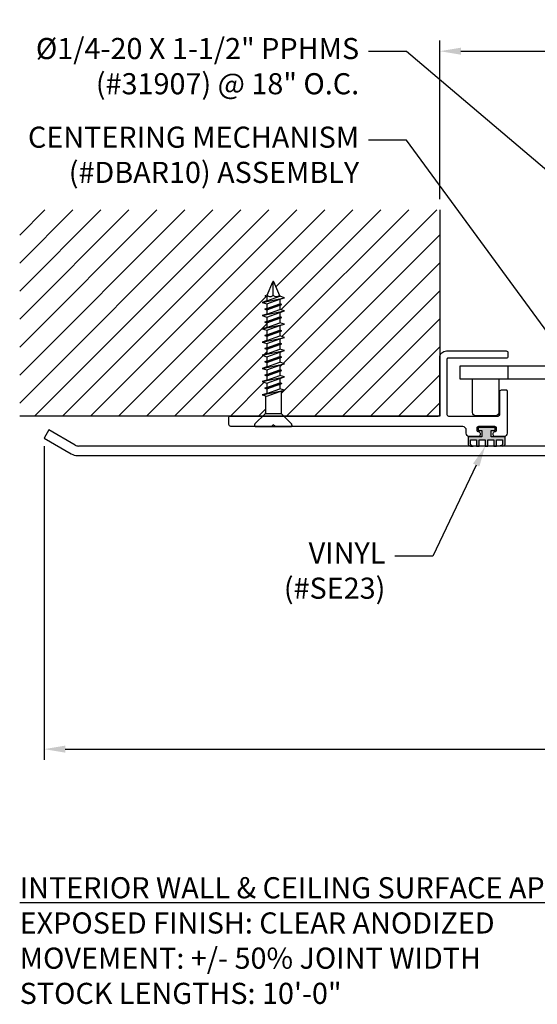
# Model space of a CAD drawing. Units: inches. Extents: x 18.7 to 33.5, y 7.2 to 16.5.
# Drawn here: x 18.7 to 23.6, y 7.2 to 16.5 of the extents above; entities that cross this region are included whole.
import ezdxf
from ezdxf import colors
from ezdxf.entities.mleader import LeaderData, LeaderLine
from ezdxf.math import Vec2, Vec3

# ---------------------------------------------------------------- set-up
doc = ezdxf.new("R2010")
doc.units = ezdxf.units.IN
doc.header["$MEASUREMENT"] = 0
for name, color, linetype in [('ANCHOR', 3, 'Continuous'), ('COVER', 4, 'Continuous'), ('DIM', 6, 'Continuous'), ('DRAWING', 3, 'Continuous'), ('FRMAE', 4, 'Continuous'), ('Hatch', 8, 'Continuous'), ('Substrate', 2, 'Continuous')]:
    doc.layers.add(name, color=color, linetype=linetype)
doc.layers.add('Seal', color=4, linetype='Continuous', lineweight=30)
doc.styles.add('ARIAL', font='arial.ttf', dxfattribs={"height": 0.1})
doc.styles.get("Standard").update_dxf_attribs({"font": 'arial.ttf'})
doc.dimstyles.new('AA', dxfattribs={"dimtxt": 0.2, "dimasz": 0.2, "dimexe": 0.1, "dimexo": 0.1, "dimgap": 0.09, "dimtad": 0, "dimtih": 1, "dimtoh": 1, "dimdec": 4, "dimzin": 0, "dimdsep": 46, "dimlunit": 4, "dimtxsty": 'Standard', "dimcen": 0.09, "dimclrd": 256, "dimclre": 256, "dimclrt": 256, "dimadec": 0, "dimazin": 0, "dimtfac": 1, "dimtdec": 4, "dimtofl": 0, "dimtmove": 0, "dimatfit": 3, "dimfxl": 1, "dimfrac": 2, "dimtolj": 1, "dimtzin": 0, "dimlwd": -1, "dimarcsym": 0})

# ---------------------------------------------------------------- blocks, each defined once
blk = doc.blocks.new('*D25')
at = {"layer": 'DEFPOINTS', "color": 0}
for p in [(22.7168, 16.2351), (22.7168, 14.7327), (28.7168, 14.7327)]:
    blk.add_point(p, dxfattribs=at)
at = {"layer": 'DIM', "lineweight": -2}
for p, q in [((22.7168, 14.8327), (22.7168, 16.3351)), ((28.7168, 14.8327), (28.7168, 16.3351))]:
    blk.add_line(p, q, dxfattribs=at)
at = {"layer": 'DIM'}
for p, q in [((22.9168, 16.2351), (24.9321, 16.2351)), ((28.5168, 16.2351), (26.5015, 16.2351))]:
    blk.add_line(p, q, dxfattribs=at)
for points in [[(22.9168, 16.2684), (22.9168, 16.2018), (22.7168, 16.2351)], [(28.5168, 16.2018), (28.5168, 16.2684), (28.7168, 16.2351)]]:
    blk.add_solid(points, dxfattribs=at)
at = {"layer": 'DIM', "insert": (25.7168, 16.2351), "char_height": 0.2, "attachment_point": 5}
blk.add_mtext('\\A1;6" [152mm]', dxfattribs=at)
blk = doc.blocks.new('FH Tapcon 1 1-4 long')
at = {"layer": 'DRAWING'}
for p, q in [((0.1628, 0), (-0.1628, 0)), ((-0.0784, -0.1206), (-0.1734, -0.0256)), ((0.0784, -0.1206), (0.1734, -0.0256)), ((0.0753, -0.125), (-0.0753, -0.125)), ((-0.074, -0.3361), (-0.074, -0.1312)), ((0.074, -0.2915), (0.074, -0.1312)), ((0.105, -0.3012), (-0.105, -0.3459)), ((-0.061, -0.332), (-0.105, -0.3459)), ((-0.105, -0.3459), (-0.061, -0.3597)), ((0.061, -0.3574), (-0.081, -0.4084)), ((0.081, -0.3637), (-0.081, -0.4084)), ((-0.081, -0.4084), (0.061, -0.37)), ((0.061, -0.2874), (-0.061, -0.332)), ((0.061, -0.3151), (-0.061, -0.3597)), ((-0.061, -0.4021), (-0.061, -0.3597)), ((0.061, -0.37), (-0.061, -0.4147)), ((0.105, -0.3012), (0.061, -0.2874)), ((0.061, -0.3151), (0.105, -0.3012)), ((0.061, -0.3574), (0.061, -0.3151)), ((0.081, -0.3637), (0.061, -0.3574)), ((0.061, -0.37), (0.081, -0.3637)), ((0.061, -0.4124), (0.061, -0.37)), ((0.105, -0.4262), (-0.105, -0.4709)), ((-0.061, -0.457), (-0.105, -0.4709)), ((-0.061, -0.4021), (-0.081, -0.4084)), ((-0.081, -0.4084), (-0.061, -0.4147)), ((0.061, -0.4124), (-0.061, -0.457)), ((-0.061, -0.457), (-0.061, -0.4147)), ((0.061, -0.4401), (-0.061, -0.4847)), ((0.105, -0.4262), (0.061, -0.4124)), ((0.061, -0.4401), (0.105, -0.4262)), ((0.061, -0.4824), (0.061, -0.4401)), ((-0.105, -0.4709), (-0.061, -0.4847)), ((0.105, -0.5512), (-0.105, -0.5959)), ((0.081, -0.4887), (-0.081, -0.5334)), ((-0.061, -0.5271), (-0.081, -0.5334)), ((-0.081, -0.5334), (-0.061, -0.5397)), ((0.061, -0.4824), (-0.061, -0.5271)), ((-0.061, -0.5271), (-0.061, -0.4847)), ((0.061, -0.495), (-0.061, -0.5397)), ((0.061, -0.5374), (-0.061, -0.582)), ((-0.061, -0.582), (-0.061, -0.5397)), ((0.081, -0.4887), (0.061, -0.4824)), ((0.061, -0.495), (0.081, -0.4887)), ((0.061, -0.5374), (0.061, -0.495)), ((0.105, -0.5512), (0.061, -0.5374)), ((0.061, -0.5651), (0.105, -0.5512)), ((-0.061, -0.582), (-0.105, -0.5959)), ((-0.105, -0.5959), (-0.061, -0.6097)), ((0.081, -0.6137), (-0.081, -0.6584)), ((-0.061, -0.6521), (-0.081, -0.6584)), ((0.061, -0.5651), (-0.061, -0.6097)), ((0.061, -0.6074), (-0.061, -0.6521)), ((-0.061, -0.6521), (-0.061, -0.6097)), ((0.061, -0.62), (-0.061, -0.6647)), ((0.061, -0.6074), (0.061, -0.5651)), ((0.081, -0.6137), (0.061, -0.6074)), ((0.061, -0.62), (0.081, -0.6137)), ((0.061, -0.6624), (0.061, -0.62)), ((0.105, -0.6762), (-0.105, -0.7209)), ((-0.061, -0.707), (-0.105, -0.7209)), ((-0.105, -0.7209), (-0.061, -0.7347)), ((-0.081, -0.6584), (-0.061, -0.6647)), ((0.081, -0.7387), (-0.081, -0.7834)), ((0.061, -0.6624), (-0.061, -0.707)), ((-0.061, -0.707), (-0.061, -0.6647)), ((0.061, -0.6901), (-0.061, -0.7347)), ((0.061, -0.7324), (-0.061, -0.7771)), ((-0.061, -0.7771), (-0.061, -0.7347)), ((0.061, -0.745), (-0.061, -0.7897)), ((0.105, -0.6762), (0.061, -0.6624)), ((0.061, -0.6901), (0.105, -0.6762)), ((0.061, -0.7324), (0.061, -0.6901)), ((0.081, -0.7387), (0.061, -0.7324)), ((0.061, -0.745), (0.081, -0.7387)), ((0.061, -0.7874), (0.061, -0.745)), ((0.105, -0.8012), (-0.105, -0.8459)), ((-0.061, -0.832), (-0.105, -0.8459)), ((-0.061, -0.7771), (-0.081, -0.7834)), ((-0.081, -0.7834), (-0.061, -0.7897)), ((0.061, -0.7874), (-0.061, -0.832)), ((-0.061, -0.832), (-0.061, -0.7897)), ((0.061, -0.8151), (-0.061, -0.8597)), ((0.105, -0.8012), (0.061, -0.7874)), ((0.061, -0.8151), (0.105, -0.8012)), ((0.061, -0.8574), (0.061, -0.8151)), ((-0.105, -0.8459), (-0.061, -0.8597)), ((0.105, -0.9262), (-0.105, -0.9709)), ((0.081, -0.8637), (-0.081, -0.9084)), ((-0.061, -0.9021), (-0.081, -0.9084)), ((-0.081, -0.9084), (-0.061, -0.9147)), ((0.061, -0.8574), (-0.061, -0.9021)), ((-0.061, -0.9021), (-0.061, -0.8597)), ((0.061, -0.87), (-0.061, -0.9147)), ((0.061, -0.9124), (-0.061, -0.957)), ((-0.061, -0.957), (-0.061, -0.9147)), ((0.081, -0.8637), (0.061, -0.8574)), ((0.061, -0.87), (0.081, -0.8637)), ((0.061, -0.9124), (0.061, -0.87)), ((0.105, -0.9262), (0.061, -0.9124)), ((0.061, -0.9401), (0.105, -0.9262)), ((-0.061, -0.957), (-0.105, -0.9709)), ((-0.105, -0.9709), (-0.061, -0.9847)), ((0.081, -0.9887), (-0.081, -1.0334)), ((0.061, -0.9401), (-0.061, -0.9847)), ((0.061, -0.9824), (-0.061, -1.0271)), ((-0.061, -1.0271), (-0.061, -0.9847)), ((0.061, -0.995), (-0.061, -1.0397)), ((0.061, -0.9824), (0.061, -0.9401)), ((0.081, -0.9887), (0.061, -0.9824)), ((0.061, -0.995), (0.081, -0.9887)), ((0.061, -1.0374), (0.061, -0.995)), ((0.105, -1.0512), (-0.105, -1.0959)), ((-0.061, -1.082), (-0.105, -1.0959)), ((-0.105, -1.0959), (-0.061, -1.1097)), ((-0.061, -1.0271), (-0.081, -1.0334)), ((-0.081, -1.0334), (-0.061, -1.0397)), ((0.081, -1.1137), (-0.081, -1.1584)), ((0.061, -1.0374), (-0.061, -1.082)), ((-0.061, -1.082), (-0.061, -1.0397)), ((0.061, -1.0651), (-0.061, -1.1097)), ((0.061, -1.1074), (-0.061, -1.1521)), ((-0.061, -1.1521), (-0.061, -1.1097)), ((0.105, -1.0512), (0.061, -1.0374)), ((0.061, -1.0651), (0.105, -1.0512)), ((0.061, -1.1074), (0.061, -1.0651)), ((0.081, -1.1137), (0.061, -1.1074)), ((0.061, -1.12), (0.081, -1.1137)), ((0.105, -1.1762), (-0.105, -1.2209)), ((-0.061, -1.207), (-0.105, -1.2209)), ((-0.061, -1.1521), (-0.081, -1.1584)), ((-0.081, -1.1584), (-0.061, -1.1647)), ((0.061, -1.12), (-0.061, -1.1647)), ((0.061, -1.1624), (-0.061, -1.207)), ((-0.061, -1.207), (-0.061, -1.1647)), ((0.061, -1.1901), (-0.061, -1.2347)), ((0.061, -1.1624), (0.061, -1.12)), ((0.105, -1.1762), (0.061, -1.1624)), ((0.061, -1.1901), (0.105, -1.1762)), ((0.061, -1.2324), (0.061, -1.1901)), ((-0.105, -1.2209), (-0.061, -1.2347)), ((-0.061, -1.2381), (-0.061, -1.2347)), ((-0.061, -1.2381), (-0.0057, -1.3717)), ((0, -1.2461), (0, -1.375)), ((0.0577, -1.2461), (0.0057, -1.3717)), ((0.0577, -1.2461), (0.081, -1.2387)), ((0.081, -1.2387), (0.061, -1.2324))]:
    blk.add_line(p, q, dxfattribs=at)
for centre, radius, start, end in [((-0.1628, -0.015), 0.015, 90, 225), ((0.1628, -0.015), 0.015, 315, 90), ((-0.089, -0.1312), 0.015, 0, 45), ((0.089, -0.1312), 0.015, 135, 180), ((-0.0288, -1.2696), 0.0372, 39.19756, 140.80244), ((0.0288, -1.2696), 0.0372, 39.19756, 140.80244), ((0, -1.3685), 0.00648, 209.18636, 330.81364)]:
    blk.add_arc(centre, radius, start, end, dxfattribs=at)
blk = doc.blocks.new('*D27')
at = {"layer": 'DEFPOINTS', "color": 0, "transparency": 16777216}
for p in [(18.9681, 12.595), (32.4669, 12.5703), (32.4669, 9.6251)]:
    blk.add_point(p, dxfattribs=at)
at = {"layer": 'DIM', "lineweight": -2, "transparency": 16777216}
for p, q in [((18.9681, 12.495), (18.9681, 9.5251)), ((32.4669, 12.4703), (32.4669, 9.5251))]:
    blk.add_line(p, q, dxfattribs=at)
at = {"layer": 'DIM', "linetype": 'Continuous', "transparency": 16777216}
for p, q in [((19.1681, 9.6251), (24.5583, 9.6251)), ((32.2669, 9.6251), (26.8767, 9.6251))]:
    blk.add_line(p, q, dxfattribs=at)
at = {"layer": 'DIM', "transparency": 16777216}
for points in [[(19.1681, 9.6584), (19.1681, 9.5917), (18.9681, 9.6251)], [(32.2669, 9.6584), (32.2669, 9.5917), (32.4669, 9.6251)]]:
    blk.add_solid(points, dxfattribs=at)
at = {"layer": 'DIM', "transparency": 16777216, "insert": (25.7175, 9.6251), "char_height": 0.2, "attachment_point": 5}
blk.add_mtext('\\A1;1\'-1 1/2" [343mm]', dxfattribs=at)

msp = doc.modelspace()

# ---------------------------------------------------------------- hatches: boundary and pattern name
at = {"layer": 'Hatch'}
h = msp.add_hatch(dxfattribs=at)
h.set_pattern_fill('ANSI31', color=256, scale=1.5, style=0)
edge = h.paths.add_edge_path()
edge.add_arc((21.13932, 14.04769), 0.00648, 29.186359, 164.186359, ccw=False)
edge.add_line((21.14498, 14.05085), (21.20191, 13.91342))
edge.add_line((21.20191, 13.91342), (21.24432, 13.90005))
edge.add_line((21.24432, 13.90005), (21.20032, 13.88617))
edge.add_line((21.20032, 13.88617), (21.20032, 13.84385))
edge.add_line((21.20032, 13.84385), (21.22032, 13.83755))
edge.add_line((21.22032, 13.83755), (21.20032, 13.83124))
edge.add_line((21.20032, 13.83124), (21.20032, 13.78892))
edge.add_line((21.20032, 13.78892), (21.24432, 13.77505))
edge.add_line((21.24432, 13.77505), (21.20032, 13.76117))
edge.add_line((21.20032, 13.76117), (21.20032, 13.71885))
edge.add_line((21.20032, 13.71885), (21.22032, 13.71255))
edge.add_line((21.22032, 13.71255), (21.20032, 13.70624))
edge.add_line((21.20032, 13.70624), (21.20032, 13.66392))
edge.add_line((21.20032, 13.66392), (21.24432, 13.65005))
edge.add_line((21.24432, 13.65005), (21.20032, 13.63617))
edge.add_line((21.20032, 13.63617), (21.20032, 13.59385))
edge.add_line((21.20032, 13.59385), (21.22032, 13.58755))
edge.add_line((21.22032, 13.58755), (21.20032, 13.58124))
edge.add_line((21.20032, 13.58124), (21.20032, 13.53892))
edge.add_line((21.20032, 13.53892), (21.24432, 13.52505))
edge.add_line((21.24432, 13.52505), (21.20032, 13.51117))
edge.add_line((21.20032, 13.51117), (21.20032, 13.46885))
edge.add_line((21.20032, 13.46885), (21.22032, 13.46255))
edge.add_line((21.22032, 13.46255), (21.20032, 13.45624))
edge.add_line((21.20032, 13.45624), (21.20032, 13.41392))
edge.add_line((21.20032, 13.41392), (21.24432, 13.40005))
edge.add_line((21.24432, 13.40005), (21.20032, 13.38617))
edge.add_line((21.20032, 13.38617), (21.20032, 13.34385))
edge.add_line((21.20032, 13.34385), (21.22032, 13.33755))
edge.add_line((21.22032, 13.33755), (21.20032, 13.33124))
edge.add_line((21.20032, 13.33124), (21.20032, 13.28892))
edge.add_line((21.20032, 13.28892), (21.24432, 13.27505))
edge.add_line((21.24432, 13.27505), (21.20032, 13.26117))
edge.add_line((21.20032, 13.26117), (21.20032, 13.21885))
edge.add_line((21.20032, 13.21885), (21.22032, 13.21255))
edge.add_line((21.22032, 13.21255), (21.20032, 13.20624))
edge.add_line((21.20032, 13.20624), (21.20032, 13.16392))
edge.add_line((21.20032, 13.16392), (21.24432, 13.15005))
edge.add_line((21.24432, 13.15005), (21.20032, 13.13617))
edge.add_line((21.20032, 13.13617), (21.20032, 13.09385))
edge.add_line((21.20032, 13.09385), (21.22032, 13.08755))
edge.add_line((21.22032, 13.08755), (21.20032, 13.08037))
edge.add_line((21.20032, 13.08037), (21.20032, 13.03892))
edge.add_line((21.20032, 13.03892), (21.24432, 13.02505))
edge.add_line((21.24432, 13.02505), (21.21332, 13.01527))
edge.add_line((21.21332, 13.01527), (21.21332, 12.81038))
edge.add_arc((21.22832, 12.81038), 0.015, 180, 225)
edge.add_line((21.21771, 12.79978), (21.23832, 12.77917))
edge.add_line((21.23832, 12.77917), (22.70176, 12.77917))
edge.add_arc((22.70176, 12.79417), 0.015, 270, 360)
edge.add_line((22.71676, 12.79417), (22.71676, 14.73269))
edge.add_line((22.71676, 14.73269), (18.73657, 14.73269))
edge.add_line((18.73657, 14.73269), (18.73657, 12.77917))
edge.add_line((18.73657, 12.77917), (21.04032, 12.77917))
edge.add_line((21.04032, 12.77917), (21.06093, 12.79978))
edge.add_arc((21.05032, 12.81038), 0.015, 315, 360)
edge.add_line((21.06532, 12.81038), (21.06532, 12.97063))
edge.add_line((21.06532, 12.97063), (21.03432, 12.98041))
edge.add_line((21.03432, 12.98041), (21.07832, 12.99428))
edge.add_line((21.07832, 12.99428), (21.07832, 13.0366))
edge.add_line((21.07832, 13.0366), (21.05832, 13.04291))
edge.add_line((21.05832, 13.04291), (21.07832, 13.04921))
edge.add_line((21.07832, 13.04921), (21.07832, 13.09154))
edge.add_line((21.07832, 13.09154), (21.03432, 13.10541))
edge.add_line((21.03432, 13.10541), (21.07832, 13.11928))
edge.add_line((21.07832, 13.11928), (21.07832, 13.1616))
edge.add_line((21.07832, 13.1616), (21.05832, 13.16791))
edge.add_line((21.05832, 13.16791), (21.07832, 13.17421))
edge.add_line((21.07832, 13.17421), (21.07832, 13.21654))
edge.add_line((21.07832, 13.21654), (21.03432, 13.23041))
edge.add_line((21.03432, 13.23041), (21.07832, 13.24428))
edge.add_line((21.07832, 13.24428), (21.07832, 13.2866))
edge.add_line((21.07832, 13.2866), (21.05832, 13.29291))
edge.add_line((21.05832, 13.29291), (21.07832, 13.29921))
edge.add_line((21.07832, 13.29921), (21.07832, 13.34154))
edge.add_line((21.07832, 13.34154), (21.03432, 13.35541))
edge.add_line((21.03432, 13.35541), (21.07832, 13.36928))
edge.add_line((21.07832, 13.36928), (21.07832, 13.4116))
edge.add_line((21.07832, 13.4116), (21.05832, 13.41791))
edge.add_line((21.05832, 13.41791), (21.07832, 13.42421))
edge.add_line((21.07832, 13.42421), (21.07832, 13.46654))
edge.add_line((21.07832, 13.46654), (21.03432, 13.48041))
edge.add_line((21.03432, 13.48041), (21.07832, 13.49428))
edge.add_line((21.07832, 13.49428), (21.07832, 13.5366))
edge.add_line((21.07832, 13.5366), (21.05832, 13.54291))
edge.add_line((21.05832, 13.54291), (21.07832, 13.54921))
edge.add_line((21.07832, 13.54921), (21.07832, 13.59154))
edge.add_line((21.07832, 13.59154), (21.03432, 13.60541))
edge.add_line((21.03432, 13.60541), (21.07832, 13.61928))
edge.add_line((21.07832, 13.61928), (21.07832, 13.6616))
edge.add_line((21.07832, 13.6616), (21.05832, 13.66791))
edge.add_line((21.05832, 13.66791), (21.07832, 13.67421))
edge.add_line((21.07832, 13.67421), (21.07832, 13.71654))
edge.add_line((21.07832, 13.71654), (21.03432, 13.73041))
edge.add_line((21.03432, 13.73041), (21.07832, 13.74428))
edge.add_line((21.07832, 13.74428), (21.07832, 13.7866))
edge.add_line((21.07832, 13.7866), (21.05832, 13.79291))
edge.add_line((21.05832, 13.79291), (21.07832, 13.79921))
edge.add_line((21.07832, 13.79921), (21.07832, 13.84154))
edge.add_line((21.07832, 13.84154), (21.03432, 13.85541))
edge.add_line((21.03432, 13.85541), (21.07832, 13.86928))
edge.add_line((21.07832, 13.86928), (21.07832, 13.9116))
edge.add_line((21.07832, 13.9116), (21.05832, 13.91791))
edge.add_line((21.05832, 13.91791), (21.08164, 13.92526))
edge.add_line((21.08164, 13.92526), (21.13308, 14.04945))
msp.add_hatch(color=256, dxfattribs=at).paths.add_polyline_path([(23.20478, 12.64396), (23.24153, 12.64396), (23.24153, 12.67216), (23.07995, 12.67216), (23.07995, 12.64396), (23.1167, 12.64396), (23.1167, 12.58399), (22.98438, 12.58365), (22.98447, 12.51939, 0.4084542), (23.00753, 12.49592), (23.0092, 12.49592), (23.03113, 12.49599, -0.4359949), (23.00805, 12.52155), (23.008, 12.55467), (23.06627, 12.55467), (23.06627, 12.49592), (23.08977, 12.49592), (23.08977, 12.55467), (23.14805, 12.55467), (23.14805, 12.49592), (23.17155, 12.49592), (23.17155, 12.55467), (23.22983, 12.55467), (23.22983, 12.49592), (23.22983, 12.49592), (23.25333, 12.49592), (23.25333, 12.55467), (23.3116, 12.55467), (23.3116, 12.52009, -0.4149422), (23.28806, 12.4961), (23.31354, 12.49592, 0.4135061), (23.33698, 12.51942), (23.33698, 12.58399), (23.20478, 12.58399)])

# ---------------------------------------------------------------- linework, layer by layer
at = {"layer": 'ANCHOR'}
for p, q in [((23.36012, 13.25378), (23.36012, 13.12878)), ((21.12242, 12.67917), (21.15622, 12.67917))]:
    msp.add_line(p, q, dxfattribs=at)
msp.add_lwpolyline([(22.90912, 13.25378), (28.4985, 13.25378), (28.4985, 13.12878), (22.90912, 13.12878)], close=True, dxfattribs=at)
msp.add_lwpolyline([(23.27694, 13.12878), (23.27694, 12.81331, -0.4142136), (23.24569, 12.78206), (23.05819, 12.78206, -0.4142136), (23.02694, 12.81331), (23.02694, 13.12878)], format="xyb", dxfattribs=at)
at = {"layer": 'COVER'}
for p, q in [((19.0131, 12.64827), (18.9681, 12.57033)), ((19.26306, 12.50396), (19.0131, 12.64827)), ((18.9681, 12.57033), (19.22588, 12.4215)), ((25.71688, 12.49592), (19.29306, 12.49592)), ((19.28403, 12.40592), (25.71688, 12.40592))]:
    msp.add_line(p, q, dxfattribs=at)
for centre, radius, start, end in [((19.29306, 12.55592), 0.06, 240, 270), ((19.28404, 12.52226), 0.11634, 240.002794, 269.992478)]:
    msp.add_arc(centre, radius, start, end, dxfattribs=at)
at = {"layer": 'DIM', "linetype": 'ByBlock', "lineweight": -2}
for p, q in [((22.40303, 16.23073), (22.04303, 16.23073)), ((25.59257, 13.52713), (22.40303, 16.23073)), ((22.40303, 15.39115), (22.04303, 15.39115)), ((23.84342, 13.42526), (22.40303, 15.39115))]:
    msp.add_line(p, q, dxfattribs=at)
at = {"layer": 'FRMAE'}
msp.add_lwpolyline([(23.34676, 13.32717), (22.79521, 13.32717, 0.4142136), (22.78521, 13.31717), (22.78521, 12.79417, 0.4142136), (22.80021, 12.77917), (23.27051, 12.77917, 0.4142136), (23.28551, 12.79417), (23.28551, 13.01217, -0.4142136), (23.30051, 13.02717), (23.34426, 13.02717, -0.4142136), (23.35426, 13.01717), (23.35426, 12.61617, -0.4142136), (23.32326, 12.58517), (23.23826, 12.58517, -0.4142136), (23.22326, 12.60017), (23.22326, 12.61717, -0.4142136), (23.23826, 12.63217), (23.23926, 12.63217, 0.4142136), (23.25426, 12.64717), (23.25426, 12.66417, 0.4142136), (23.23926, 12.67917), (23.08226, 12.67917, 0.4142136), (23.06726, 12.66417), (23.06726, 12.64717, 0.4142136), (23.08226, 12.63217), (23.08326, 12.63217, -0.4142136), (23.09826, 12.61717), (23.09826, 12.60017, -0.4142136), (23.08326, 12.58517), (22.99871, 12.58517, -0.4142136), (22.96771, 12.61617), (22.96771, 12.64617, 0.4010736), (22.93671, 12.67917), (21.15622, 12.67917), (21.13932, 12.69607), (21.12242, 12.67917), (20.74776, 12.67917, -0.4142136), (20.71676, 12.71017), (20.71676, 12.76417, -0.4142136), (20.73176, 12.77917), (22.70176, 12.77917, 0.4142136), (22.71676, 12.79417), (22.71676, 13.33342, -0.4142136), (22.77926, 13.39592), (23.34676, 13.39592, -0.4142136), (23.36176, 13.38092), (23.36176, 13.34217, -0.4142136)], format="xyb", close=True, dxfattribs=at)
at = {"layer": 'Seal'}
msp.add_lwpolyline([(22.98438, 12.58365), (22.98447, 12.51939, 0.4138279), (23.00797, 12.49592), (23.03193, 12.496, -0.3937223), (23.00805, 12.51736), (23.008, 12.55467), (23.06627, 12.55467), (23.06627, 12.49592), (23.08977, 12.49592), (23.08977, 12.55467), (23.14805, 12.55467), (23.14805, 12.49592), (23.17155, 12.49592), (23.17155, 12.55467), (23.22983, 12.55467), (23.22983, 12.49592), (23.25333, 12.49592), (23.25333, 12.55467), (23.3116, 12.55467), (23.3116, 12.51958, -0.4085814), (23.28806, 12.4961), (23.31354, 12.49592, 0.4135061), (23.33698, 12.51942), (23.33698, 12.58399), (23.20478, 12.58399), (23.20478, 12.64396), (23.24153, 12.64396), (23.24153, 12.67216), (23.07995, 12.67216), (23.07995, 12.64396), (23.1167, 12.64396), (23.1167, 12.58399), (22.98438, 12.58365)], format="xyb", close=True, dxfattribs=at)
at = {"layer": 'Substrate'}
msp.add_lwpolyline([(22.71676, 14.73269), (22.71676, 12.77917), (18.73657, 12.77917)], dxfattribs=at)

# ---------------------------------------------------------------- block references
at = {"layer": 'DIM', "rotation": 180}
msp.add_blockref('FH Tapcon 1 1-4 long', (21.13932, 12.67917), dxfattribs=at)

# ---------------------------------------------------------------- texts
at = {"layer": 'DIM', "char_height": 0.2, "attachment_point": 3}
for s, insert in [('{%%c1/4-20 X 1-1/2" PPHMS\\P(#31907) @ 18" O.C.}', (21.95303, 16.36013)), ('{CENTERING MECHANISM \\P(#DBAR10) ASSEMBLY }', (21.95303, 15.52055))]:
    msp.add_mtext(s, dxfattribs=dict(at, insert=insert))
at = {"layer": 'DIM', "insert": (18.73657, 8.41241), "char_height": 0.2, "width": 7.3608398, "attachment_point": 1, "style": 'ARIAL'}
msp.add_mtext('{\\fArial|b1|i1|c0|p34;\\LINTERIOR WALL & CEILING SURFACE APPLICATION\\fArial|b0|i0|c0|p34;\\P\\lEXPOSED FINISH: CLEAR ANODIZED\\PMOVEMENT: +/- 50% JOINT WIDTH\\PSTOCK LENGTHS: 10\'-0"}', dxfattribs=at)

# ---------------------------------------------------------------- dimensions: what is measured, and where the dimension line sits
at = {"layer": 'DIM'}
dim = msp.add_linear_dim(base=(22.71676, 16.23511), p1=(28.71676, 14.73269), p2=(22.71676, 14.73269), dimstyle='AA', dxfattribs=at)
dim.commit()
dim.dimension.update_dxf_attribs({"geometry": '*D25', "text_midpoint": (25.71676, 16.23511), "dimtype": 160})
dim = msp.add_linear_dim(base=(32.46688, 9.62508), p1=(18.9681, 12.59501), p2=(32.46688, 12.57033), dimstyle='AA', dxfattribs=at)
dim.commit()
dim.dimension.update_dxf_attribs({"geometry": '*D27', "text_midpoint": (25.71749, 9.62508)})

# ---------------------------------------------------------------- leaders
ml = msp.add_multileader_mtext('Standard', dxfattribs=at)
ml.set_content('{VINYL\\P(#SE23)}', style='ARIAL')
ml.set_leader_properties()
ml.build(insert=Vec2(0, 0))
ml.multileader.update_dxf_attribs({"dogleg_length": 0.36, "arrow_head_size": 0.2})
ctx = ml.context
ctx.base_point, ctx.char_height, ctx.arrow_head_size, ctx.landing_gap_size, ctx.plane_origin = Vec3(21.1144, 11.45335), 0.2, 0.2, 0.09, Vec3(23.62722, 12.41518)
ctx.text_align_type = 2
notes = []
notes.append((ctx, [(0, (1, 1, 0), (22.6514, 11.45335), (-1, 0), 0.36, [(0, [(23.14805, 12.49592)], 0, [])])]))
ctx.mtext.insert, ctx.mtext.alignment, ctx.mtext.flow_direction = Vec3(22.2014, 11.58275), 3, 5
for ctx, leaders in notes:
    for number, flags, end, landing, length, lines in leaders:
        leader = LeaderData()
        leader.index, (leader.has_last_leader_line, leader.has_dogleg_vector, leader.attachment_direction) = number, flags
        leader.last_leader_point, leader.dogleg_vector, leader.dogleg_length = Vec3(end), Vec3(landing), length
        for number, points, colour, breaks in lines:
            line = LeaderLine()
            line.index, line.vertices, line.color, line.breaks = number, Vec3.list(points), colors.encode_raw_color(colour), breaks
            leader.lines.append(line)
        ctx.leaders.append(leader)

doc.saveas('drawing.dxf')
